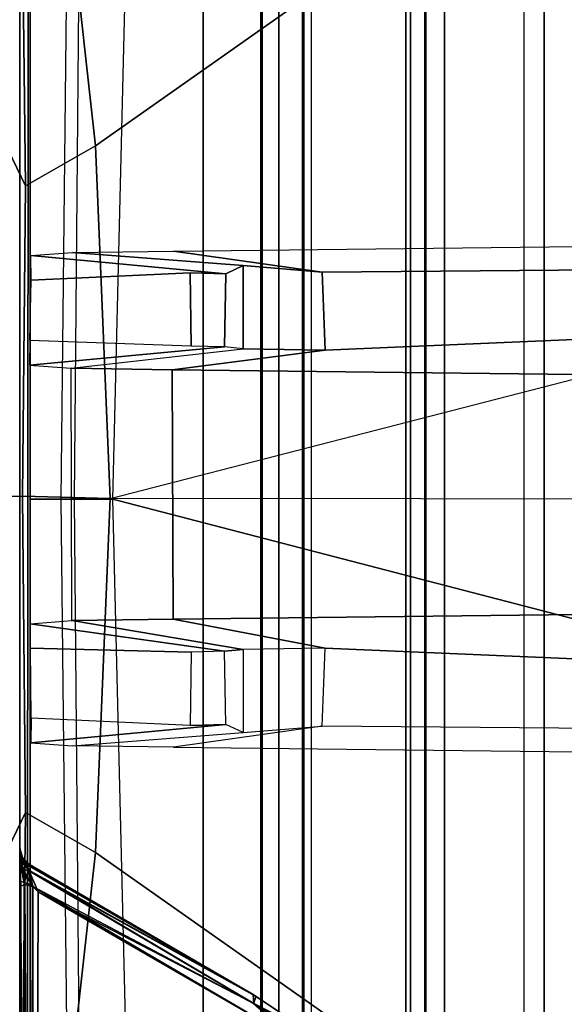
# Model space of a CAD drawing. Units: inches. Extents: x -50 to 95, y -107 to 53.
# Drawn here: x 63 to 64, y -57 to -56 of the extents above; entities that cross this region are included whole.
import ezdxf

# ---------------------------------------------------------------- set-up
doc = ezdxf.new("R2010")
doc.units = ezdxf.units.IN
doc.header["$MEASUREMENT"] = 0
for name, color, linetype in [('DISPLAY-CLIP', 5, 'Continuous'), ('DISPLAY-INSERT', 5, 'Continuous'), ('DISPLAY-RAIL', 5, 'Continuous')]:
    doc.layers.add(name, color=color, linetype=linetype)

# ---------------------------------------------------------------- blocks, each defined once
blk = doc.blocks.new('GEXRL_96_0T')
at = {"layer": 'DISPLAY-INSERT'}
for points in [[(97.00049, -0.83424, 32.50995), (0, -0.83424, 32.50995), (0, -0.81895, 32.52896), (97.00049, -0.81895, 32.52896)], [(97.00049, -0.83424, 74.50995), (0, -0.83424, 74.50995), (0, -0.81895, 74.52896), (97.00049, -0.81895, 74.52896)], [(97.00049, -0.83873, 33.98627), (97.00049, -0.8199, 33.97048), (0, -0.8199, 33.97048), (0, -0.83873, 33.98627)], [(97.00049, -0.83873, 75.98627), (97.00049, -0.8199, 75.97048), (0, -0.8199, 75.97048), (0, -0.83873, 75.98627)], [(97.00049, -0.83424, 32.50995), (97.00049, -0.94272, 32.50889), (0, -0.94272, 32.50889), (0, -0.83424, 32.50995)], [(97.00049, -0.83424, 74.50995), (97.00049, -0.94272, 74.50889), (0, -0.94272, 74.50889), (0, -0.83424, 74.50995)], [(97.00049, -0.83873, 33.98627), (0, -0.83873, 33.98627), (0, -0.94138, 33.98626), (97.00049, -0.94138, 33.98626)], [(97.00049, -0.83873, 75.98627), (0, -0.83873, 75.98627), (0, -0.94138, 75.98626), (97.00049, -0.94138, 75.98626)], [(97.00049, -0.96623, 33.97322), (97.00049, -0.94138, 33.98626), (0, -0.94138, 33.98626), (0, -0.96623, 33.97322)], [(97.00049, -0.96623, 75.97322), (97.00049, -0.94138, 75.98626), (0, -0.94138, 75.98626), (0, -0.96623, 75.97322)], [(0, -0.94272, 32.50889), (0, -0.96623, 32.52182), (97.00049, -0.96623, 32.52182), (97.00049, -0.94272, 32.50889)], [(0, -0.94272, 74.50889), (0, -0.96623, 74.52182), (97.00049, -0.96623, 74.52182), (97.00049, -0.94272, 74.50889)], [(97.00049, -0.96623, 33.97322), (0, -0.96623, 33.97322), (0, -0.98297, 33.95152), (97.00049, -0.98297, 33.95152)], [(97.00049, -0.96623, 32.52182), (97.00049, -0.98433, 32.5469), (0, -0.98433, 32.5469), (0, -0.96623, 32.52182)], [(97.00049, -0.96623, 75.97322), (0, -0.96623, 75.97322), (0, -0.98297, 75.95152), (97.00049, -0.98297, 75.95152)], [(97.00049, -0.96623, 74.52182), (97.00049, -0.98433, 74.5469), (0, -0.98433, 74.5469), (0, -0.96623, 74.52182)], [(97.00049, -1.04224, 33.24752), (97.00049, -0.98297, 33.95152), (0, -0.98297, 33.95152), (0, -1.04224, 33.24752)], [(97.00049, -1.04224, 75.24752), (97.00049, -0.98297, 75.95152), (0, -0.98297, 75.95152), (0, -1.04224, 75.24752)], [(97.00049, -1.04224, 33.24752), (0, -1.04224, 33.24752), (0, -0.98433, 32.5469), (97.00049, -0.98433, 32.5469)], [(97.00049, -1.04224, 75.24752), (0, -1.04224, 75.24752), (0, -0.98433, 74.5469), (97.00049, -0.98433, 74.5469)]]:
    blk.add_3dface(points, dxfattribs=at)
at = {"layer": 'DISPLAY-RAIL'}
for points in [[(97.00049, -0.70001, 32.47252), (97.00049, -0.2, 32.47252), (0, -0.2, 32.47252), (0, -0.70001, 32.47252)], [(97.00049, -0.70001, 34.02253), (97.00049, -0.2, 34.02253), (0, -0.2, 34.02253), (0, -0.70001, 34.02253)], [(97.00049, -0.70001, 74.47252), (97.00049, -0.2, 74.47252), (0, -0.2, 74.47252), (0, -0.70001, 74.47252)], [(97.00049, -0.70001, 76.02253), (97.00049, -0.2, 76.02253), (0, -0.2, 76.02253), (0, -0.70001, 76.02253)], [(0, -0.70001, 32.47252), (0, -0.80001, 32.44752), (97.00049, -0.80001, 32.44752), (97.00049, -0.70001, 32.47252)], [(97.00049, -0.80001, 31.95501), (97.00049, -0.70001, 31.95501), (0, -0.70001, 31.95501), (0, -0.80001, 31.95501)], [(0, -0.70001, 34.02253), (0, -0.80001, 34.04753), (97.00049, -0.80001, 34.04753), (97.00049, -0.70001, 34.02253)], [(97.00049, -0.80001, 34.54004), (97.00049, -0.70001, 34.54004), (0, -0.70001, 34.54004), (0, -0.80001, 34.54004)], [(0, -0.70001, 74.47252), (0, -0.80001, 74.44752), (97.00049, -0.80001, 74.44752), (97.00049, -0.70001, 74.47252)], [(97.00049, -0.80001, 73.95501), (97.00049, -0.70001, 73.95501), (0, -0.70001, 73.95501), (0, -0.80001, 73.95501)], [(0, -0.70001, 76.02253), (0, -0.80001, 76.04753), (97.00049, -0.80001, 76.04753), (97.00049, -0.70001, 76.02253)], [(97.00049, -0.80001, 76.54004), (97.00049, -0.70001, 76.54004), (0, -0.70001, 76.54004), (0, -0.80001, 76.54004)], [(0, -0.72001, 32.82252), (0, -0.80001, 32.82252), (97.00049, -0.80001, 32.82252), (97.00049, -0.72001, 32.82252)], [(0, -0.72001, 33.67253), (0, -0.80001, 33.67253), (97.00049, -0.80001, 33.67253), (97.00049, -0.72001, 33.67253)], [(0, -0.72001, 74.82252), (0, -0.80001, 74.82252), (97.00049, -0.80001, 74.82252), (97.00049, -0.72001, 74.82252)], [(0, -0.72001, 75.67253), (0, -0.80001, 75.67253), (97.00049, -0.80001, 75.67253), (97.00049, -0.72001, 75.67253)], [(97.00049, -0.93373, 32.49752), (97.00049, -0.80001, 32.44752), (0, -0.80001, 32.44752), (0, -0.93373, 32.49752)], [(97.00049, -0.80001, 32.82252), (97.00049, -0.80001, 32.44752), (0, -0.80001, 32.44752), (0, -0.80001, 32.82252)], [(97.00049, -0.93373, 32.49752), (97.00049, -0.80001, 31.95501), (0, -0.80001, 31.95501), (0, -0.93373, 32.49752)], [(97.00049, -0.80001, 33.67253), (97.00049, -0.80001, 34.04753), (0, -0.80001, 34.04753), (0, -0.80001, 33.67253)], [(97.00049, -0.93373, 33.99753), (97.00049, -0.80001, 34.54004), (0, -0.80001, 34.54004), (0, -0.93373, 33.99753)], [(97.00049, -0.93373, 74.49752), (97.00049, -0.80001, 74.44752), (0, -0.80001, 74.44752), (0, -0.93373, 74.49752)], [(97.00049, -0.80001, 74.82252), (97.00049, -0.80001, 74.44752), (0, -0.80001, 74.44752), (0, -0.80001, 74.82252)], [(97.00049, -0.93373, 74.49752), (97.00049, -0.80001, 73.95501), (0, -0.80001, 73.95501), (0, -0.93373, 74.49752)], [(97.00049, -0.80001, 75.67253), (97.00049, -0.80001, 76.04753), (0, -0.80001, 76.04753), (0, -0.80001, 75.67253)], [(97.00049, -0.93373, 75.99753), (97.00049, -0.80001, 76.54004), (0, -0.80001, 76.54004), (0, -0.93373, 75.99753)]]:
    blk.add_3dface(points, dxfattribs=at)
blk = doc.blocks.new('GEXLB_W1_0T')
at = {"layer": 'DISPLAY-CLIP'}
for points in [[(44.38262, -1.15006, 76.72892), (43.90167, -0.46644, 77.15158), (43.42719, -0.48286, 77.1537), (44.16841, -1.17412, 76.72907)], [(44.57393, -0.50442, 77.12709), (43.90167, -0.46644, 77.15158), (44.38262, -1.15006, 76.72892), (44.7365, -1.1354, 76.72964)], [(45.57233, -0.46644, 77.15158), (44.90007, -0.50442, 77.12709), (44.7365, -1.1354, 76.72964), (45.09138, -1.15006, 76.72892)], [(45.30559, -1.17412, 76.72907), (46.04681, -0.48286, 77.1537), (45.57233, -0.46644, 77.15158), (45.09138, -1.15006, 76.72892)], [(44.7365, -1.1354, 76.72964), (44.57393, -0.50442, 77.12709), (44.58237, -0.51226, 77.12229), (44.737, -0.51227, 77.12217)], [(44.90007, -0.50442, 77.12709), (44.89163, -0.51226, 77.12229), (44.737, -0.51227, 77.12217), (44.7365, -1.1354, 76.72964)], [(44.50618, -0.52687, 76.58539), (44.50931, -0.92291, 76.59135), (44.48827, -1.07196, 76.68003), (44.48229, -0.55043, 77.0056)], [(44.58759, -0.91977, 76.59288), (44.50931, -0.92291, 76.59135), (44.50618, -0.52687, 76.58539), (44.57092, -0.52917, 76.59039)], [(44.58759, -0.91977, 76.59288), (44.57092, -0.52917, 76.59039), (44.61322, -0.5518, 77.00554), (44.60724, -1.07334, 76.67997)], [(44.90308, -0.52917, 76.59039), (44.88641, -0.91977, 76.59288), (44.85743, -1.07244, 76.67852), (44.85145, -0.5509, 77.00409)], [(44.90308, -0.52917, 76.59039), (44.96782, -0.52687, 76.58539), (44.96469, -0.92291, 76.59135), (44.88641, -0.91977, 76.59288)], [(44.96469, -0.92291, 76.59135), (44.98573, -1.07196, 76.68003), (44.99171, -0.55043, 77.0056), (44.96782, -0.52687, 76.58539)], [(44.85743, -1.07244, 76.67852), (44.60724, -1.07334, 76.67997), (44.61322, -0.5518, 77.00554), (44.85145, -0.5509, 77.00409)], [(44.48827, -1.07196, 76.68003), (44.50931, -0.92291, 76.59135), (44.50288, -1.00199, 76.47061), (44.48969, -1.17334, 76.55216)], [(44.50288, -1.00199, 76.47061), (44.50931, -0.92291, 76.59135), (44.58759, -0.91977, 76.59288), (44.58626, -1.00218, 76.46149)], [(44.60582, -1.17471, 76.55211), (44.58626, -1.00218, 76.46149), (44.58759, -0.91977, 76.59288), (44.60724, -1.07334, 76.67997)], [(44.85743, -1.07244, 76.67852), (44.88641, -0.91977, 76.59288), (44.88774, -1.00218, 76.46149), (44.85885, -1.17382, 76.55065)], [(44.96469, -0.92291, 76.59135), (44.88641, -0.91977, 76.59288), (44.88774, -1.00218, 76.46149), (44.97112, -1.00199, 76.47061)], [(44.98431, -1.17334, 76.55216), (44.97112, -1.00199, 76.47061), (44.96469, -0.92291, 76.59135), (44.98573, -1.07196, 76.68003)], [(45.24276, -0.99129, 29.3967), (45.24276, -0.99129, 29.3967), (45.23357, -0.99197, 29.40733), (45.27057, -0.93698, 29.40953)], [(45.23552, -0.98889, 29.52295), (45.23552, -0.98889, 29.52295), (45.27057, -0.93698, 29.40953), (45.23357, -0.99197, 29.40733)], [(45.24256, -0.99164, 29.53363), (45.24256, -0.99164, 29.53363), (45.27186, -0.93526, 29.52074), (45.23552, -0.98889, 29.52295)], [(45.27057, -0.93698, 29.40953), (45.27057, -0.93698, 29.40953), (45.23552, -0.98889, 29.52295), (45.27186, -0.93526, 29.52074)], [(45.27186, -0.93526, 29.52074), (45.27186, -0.93526, 29.52074), (45.24256, -0.99164, 29.53363), (45.2741, -0.94245, 29.52972)], [(45.27057, -0.93698, 29.40953), (45.27057, -0.93698, 29.40953), (45.27419, -0.94228, 29.40063), (45.24276, -0.99129, 29.3967)], [(46.60436, -1.21283, 29.54869), (46.60436, -1.21283, 29.54869), (45.28109, -0.94751, 29.53415), (45.12542, -1.21316, 29.54863)], [(45.28109, -0.94751, 29.53415), (45.28109, -0.94751, 29.53415), (45.24256, -0.99164, 29.53363), (45.12542, -1.21316, 29.54863)], [(45.28186, -0.9463, 29.39623), (45.28186, -0.9463, 29.39623), (46.65488, -1.21267, 29.38162), (45.13061, -1.20758, 29.38232)], [(45.13061, -1.20758, 29.38232), (45.13061, -1.20758, 29.38232), (45.24276, -0.99129, 29.3967), (45.28186, -0.9463, 29.39623)], [(45.28109, -0.94751, 29.53415), (45.28109, -0.94751, 29.53415), (45.2741, -0.94245, 29.52972), (45.24256, -0.99164, 29.53363)], [(45.24276, -0.99129, 29.3967), (45.24276, -0.99129, 29.3967), (45.27419, -0.94228, 29.40063), (45.28186, -0.9463, 29.39623)], [(45.10338, -1.21639, 29.52926), (45.10338, -1.21639, 29.52926), (45.23357, -0.99197, 29.40733), (45.10233, -1.21941, 29.39448)], [(45.10888, -1.21716, 29.38755), (45.10888, -1.21716, 29.38755), (45.10233, -1.21941, 29.39448), (45.23357, -0.99197, 29.40733)], [(45.23357, -0.99197, 29.40733), (45.23357, -0.99197, 29.40733), (45.10338, -1.21639, 29.52926), (45.23552, -0.98889, 29.52295)], [(45.23552, -0.98889, 29.52295), (45.23552, -0.98889, 29.52295), (45.10338, -1.21639, 29.52926), (45.1037, -1.21923, 29.53823)], [(45.1037, -1.21923, 29.53823), (45.1037, -1.21923, 29.53823), (45.10985, -1.21629, 29.54296), (45.23552, -0.98889, 29.52295)], [(45.24276, -0.99129, 29.3967), (45.24276, -0.99129, 29.3967), (45.10888, -1.21716, 29.38755), (45.23357, -0.99197, 29.40733)], [(45.13061, -1.20758, 29.38232), (45.13061, -1.20758, 29.38232), (45.10888, -1.21716, 29.38755), (45.24276, -0.99129, 29.3967)], [(45.23552, -0.98889, 29.52295), (45.23552, -0.98889, 29.52295), (45.10985, -1.21629, 29.54296), (45.24256, -0.99164, 29.53363)], [(45.10985, -1.21629, 29.54296), (45.10985, -1.21629, 29.54296), (45.12542, -1.21316, 29.54863), (45.24256, -0.99164, 29.53363)], [(44.50288, -1.00199, 76.47061), (44.51104, -1.01941, 76.00049), (44.49273, -1.21512, 76.1466), (44.48969, -1.17334, 76.55216)], [(44.58447, -1.02078, 76.00044), (44.51104, -1.01941, 76.00049), (44.50288, -1.00199, 76.47061), (44.58626, -1.00218, 76.46149)], [(44.58447, -1.02078, 76.00044), (44.60278, -1.2165, 76.14655), (44.60582, -1.17471, 76.55211), (44.58626, -1.00218, 76.46149)], [(44.88774, -1.00218, 76.46149), (44.88953, -1.02078, 76.00044), (44.86189, -1.2156, 76.14509), (44.85885, -1.17382, 76.55065)], [(44.88774, -1.00218, 76.46149), (44.97112, -1.00199, 76.47061), (44.96296, -1.01941, 76.00049), (44.88953, -1.02078, 76.00044)], [(44.96296, -1.01941, 76.00049), (44.98127, -1.21512, 76.1466), (44.98431, -1.17334, 76.55216), (44.97112, -1.00199, 76.47061)], [(44.50999, -1.05509, 75.8951), (44.51741, -1.21487, 75.66125), (44.49273, -1.21512, 76.1466), (44.51104, -1.01941, 76.00049)], [(44.50999, -1.05509, 75.8951), (44.51104, -1.01941, 76.00049), (44.58447, -1.02078, 76.00044), (44.58364, -1.0542, 75.89555)], [(44.5781, -1.21625, 75.66119), (44.60278, -1.2165, 76.14655), (44.58447, -1.02078, 76.00044), (44.58364, -1.0542, 75.89555)], [(44.89036, -1.0542, 75.89555), (44.88657, -1.21535, 75.65973), (44.86189, -1.2156, 76.14509), (44.88953, -1.02078, 76.00044)], [(44.96296, -1.01941, 76.00049), (44.88953, -1.02078, 76.00044), (44.89036, -1.0542, 75.89555), (44.96401, -1.05509, 75.8951)], [(44.95659, -1.21487, 75.66125), (44.98127, -1.21512, 76.1466), (44.96296, -1.01941, 76.00049), (44.96401, -1.05509, 75.8951)], [(44.5781, -1.21625, 75.66119), (44.51741, -1.21487, 75.66125), (44.50999, -1.05509, 75.8951), (44.58364, -1.0542, 75.89555)], [(44.89036, -1.0542, 75.89555), (44.96401, -1.05509, 75.8951), (44.95659, -1.21487, 75.66125), (44.88657, -1.21535, 75.65973)], [(44.737, -1.13329, 76.62298), (44.737, -1.1714, 76.55577), (42.29041, -1.14996, 76.84312), (42.29585, -1.07373, 76.96067)], [(44.60582, -1.17471, 76.55211), (44.60724, -1.07334, 76.67997), (44.85743, -1.07244, 76.67852), (44.85885, -1.17382, 76.55065)], [(47.17815, -1.07373, 76.96067), (47.18359, -1.14996, 76.84312), (44.737, -1.1714, 76.55577), (44.737, -1.13329, 76.62298)], [(44.73418, -1.22357, 76.66528), (44.7365, -1.1354, 76.72964), (44.38262, -1.15006, 76.72892), (44.42286, -1.2205, 76.67231)], [(45.05114, -1.2205, 76.67231), (45.09138, -1.15006, 76.72892), (44.7365, -1.1354, 76.72964), (44.73418, -1.22357, 76.66528)], [(44.7369, -1.18495, 76.49502), (44.737, -1.1714, 76.55577), (42.29041, -1.14996, 76.84312), (42.28808, -1.15851, 76.79716)], [(44.38262, -1.15006, 76.72892), (44.16841, -1.17412, 76.72907), (44.1662, -1.22331, 76.6978), (44.42286, -1.2205, 76.67231)], [(47.18592, -1.15851, 76.79716), (47.18359, -1.14996, 76.84312), (44.737, -1.1714, 76.55577), (44.7371, -1.18495, 76.49502)], [(45.30559, -1.17412, 76.72907), (45.09138, -1.15006, 76.72892), (45.05114, -1.2205, 76.67231), (45.3078, -1.22331, 76.6978)], [(44.7369, -1.18495, 76.49502), (44.737, -1.21543, 76.1466), (42.25451, -1.21543, 76.1466), (42.28808, -1.15851, 76.79716)], [(47.18592, -1.15851, 76.79716), (47.21949, -1.21543, 76.1466), (44.737, -1.21543, 76.1466), (44.7371, -1.18495, 76.49502)], [(45.1077, -1.22343, 29.55028), (45.1077, -1.22343, 29.55028), (45.12542, -1.21316, 29.54863), (45.10985, -1.21629, 29.54296)], [(45.1235, -1.2212, 29.55399), (45.1235, -1.2212, 29.55399), (45.12542, -1.21316, 29.54863), (45.1077, -1.22343, 29.55028)], [(45.10888, -1.21716, 29.38755), (45.10888, -1.21716, 29.38755), (45.13061, -1.20758, 29.38232), (45.12344, -1.2153, 29.38075)], [(45.12344, -1.2153, 29.38075), (45.12344, -1.2153, 29.38075), (45.13061, -1.20758, 29.38232), (46.65488, -1.21267, 29.38162)], [(46.65488, -1.21267, 29.38162), (46.65488, -1.21267, 29.38162), (46.65452, -1.22083, 29.37621), (45.12344, -1.2153, 29.38075)], [(46.60436, -1.21283, 29.54869), (46.60436, -1.21283, 29.54869), (45.1235, -1.2212, 29.55399), (46.6068, -1.22083, 29.5541)], [(45.12542, -1.21316, 29.54863), (45.12542, -1.21316, 29.54863), (45.1235, -1.2212, 29.55399), (46.60436, -1.21283, 29.54869)], [(47.24173, -1.22, 75.98188), (47.21949, -1.21543, 76.1466), (42.25451, -1.21543, 76.1466), (42.23841, -1.216, 75.98618)], [(47.24173, -1.22, 75.98188), (42.23841, -1.216, 75.98618), (42.26785, -1.21587, 75.81315), (47.20614, -1.21587, 75.81303)], [(42.25801, -1.22603, 73.3091), (42.2691, -1.21576, 73.31359), (47.20479, -1.21577, 73.31347), (47.21599, -1.22603, 73.3091)], [(42.26785, -1.21587, 75.81315), (47.20614, -1.21587, 75.81303), (47.20479, -1.21577, 73.31347), (42.2691, -1.21576, 73.31359)], [(44.18717, -1.2828, 76.63455), (44.30544, -1.27726, 76.61172), (44.42286, -1.2205, 76.67231), (44.1662, -1.22331, 76.6978)], [(44.42286, -1.2205, 76.67231), (44.30544, -1.27726, 76.61172), (44.73576, -1.27871, 76.59661), (44.73418, -1.22357, 76.66528)], [(44.73418, -1.22357, 76.66528), (44.73576, -1.27871, 76.59661), (45.16856, -1.27726, 76.61172), (45.05114, -1.2205, 76.67231)], [(45.16856, -1.27726, 76.61172), (45.28683, -1.2828, 76.63455), (45.3078, -1.22331, 76.6978), (45.05114, -1.2205, 76.67231)], [(45.08634, -1.22624, 29.40105), (45.08634, -1.22624, 29.40105), (45.0972, -1.22379, 29.53742), (45.09618, -1.2236, 29.40105)], [(45.08768, -1.22623, 29.53956), (45.08768, -1.22623, 29.53956), (45.0972, -1.22379, 29.53742), (45.08634, -1.22624, 29.40105)], [(45.08682, -1.22624, 29.39867), (45.08682, -1.22624, 29.39867), (45.09618, -1.2236, 29.40105), (45.09991, -1.22446, 29.38446)], [(45.0972, -1.22379, 29.53742), (45.0972, -1.22379, 29.53742), (45.08768, -1.22623, 29.53956), (45.10323, -1.22624, 29.55866)], [(45.09618, -1.2236, 29.40105), (45.09618, -1.2236, 29.40105), (45.10338, -1.21639, 29.52926), (45.10233, -1.21941, 29.39448)], [(45.10338, -1.21639, 29.52926), (45.10338, -1.21639, 29.52926), (45.09618, -1.2236, 29.40105), (45.0972, -1.22379, 29.53742)], [(45.10233, -1.21941, 29.39448), (45.10233, -1.21941, 29.39448), (45.09991, -1.22446, 29.38446), (45.09618, -1.2236, 29.40105)], [(45.0972, -1.22379, 29.53742), (45.0972, -1.22379, 29.53742), (45.1037, -1.21923, 29.53823), (45.10338, -1.21639, 29.52926)], [(45.0972, -1.22379, 29.53742), (45.0972, -1.22379, 29.53742), (45.1077, -1.22343, 29.55028), (45.1037, -1.21923, 29.53823)], [(45.1077, -1.22343, 29.55028), (45.1077, -1.22343, 29.55028), (45.0972, -1.22379, 29.53742), (45.10323, -1.22624, 29.55866)], [(45.10888, -1.21716, 29.38755), (45.10888, -1.21716, 29.38755), (45.12132, -1.22182, 29.37581), (45.09991, -1.22446, 29.38446)], [(45.09991, -1.22446, 29.38446), (45.09991, -1.22446, 29.38446), (45.10233, -1.21941, 29.39448), (45.10888, -1.21716, 29.38755)], [(45.12132, -1.22182, 29.37581), (45.12132, -1.22182, 29.37581), (45.10213, -1.22624, 29.37246), (45.09991, -1.22446, 29.38446)], [(45.12016, -1.22544, 29.36926), (45.12016, -1.22544, 29.36926), (45.10213, -1.22624, 29.37246), (45.12132, -1.22182, 29.37581)], [(45.1235, -1.2212, 29.55399), (45.1235, -1.2212, 29.55399), (45.10323, -1.22624, 29.55866), (45.12499, -1.22508, 29.56069)], [(45.1077, -1.22343, 29.55028), (45.1077, -1.22343, 29.55028), (45.10323, -1.22624, 29.55866), (45.1235, -1.2212, 29.55399)], [(45.1077, -1.22343, 29.55028), (45.1077, -1.22343, 29.55028), (45.10985, -1.21629, 29.54296), (45.1037, -1.21923, 29.53823)], [(45.10888, -1.21716, 29.38755), (45.10888, -1.21716, 29.38755), (45.12344, -1.2153, 29.38075), (45.12132, -1.22182, 29.37581)], [(46.65452, -1.22483, 29.36995), (46.65452, -1.22483, 29.36995), (45.12016, -1.22544, 29.36926), (45.12132, -1.22182, 29.37581)], [(45.12344, -1.2153, 29.38075), (45.12344, -1.2153, 29.38075), (46.65452, -1.22083, 29.37621), (45.12132, -1.22182, 29.37581)], [(46.65452, -1.22483, 29.36995), (46.65452, -1.22483, 29.36995), (45.12132, -1.22182, 29.37581), (46.65452, -1.22083, 29.37621)], [(45.12499, -1.22508, 29.56069), (45.12499, -1.22508, 29.56069), (46.6068, -1.22083, 29.5541), (45.1235, -1.2212, 29.55399)], [(45.12499, -1.22508, 29.56069), (45.12499, -1.22508, 29.56069), (46.6306, -1.22569, 29.56363), (46.6068, -1.22083, 29.5541)], [(47.21532, -1.2794, 73.30654), (42.25868, -1.2794, 73.30654), (42.25801, -1.22603, 73.3091), (47.21599, -1.22603, 73.3091)], [(45.08903, -1.22624, 29.38775), (45.08903, -1.22624, 29.38775), (45.08682, -1.22624, 29.39867), (45.09991, -1.22446, 29.38446)], [(45.08903, -1.22624, 29.38775), (45.08903, -1.22624, 29.38775), (45.09991, -1.22446, 29.38446), (45.10213, -1.22624, 29.37246)], [(45.12016, -1.22544, 29.36926), (45.12016, -1.22544, 29.36926), (45.13061, -1.22624, 29.36266), (45.10213, -1.22624, 29.37246)], [(45.13061, -1.22624, 29.56765), (45.13061, -1.22624, 29.56765), (45.12499, -1.22508, 29.56069), (45.10323, -1.22624, 29.55866)], [(45.13061, -1.22624, 29.36266), (45.13061, -1.22624, 29.36266), (45.12016, -1.22544, 29.36926), (46.65452, -1.22483, 29.36995)], [(46.6068, -1.22624, 29.56765), (46.6068, -1.22624, 29.56765), (46.6306, -1.22569, 29.56363), (45.12499, -1.22508, 29.56069)], [(46.6068, -1.22624, 29.56765), (46.6068, -1.22624, 29.56765), (45.12499, -1.22508, 29.56069), (45.13061, -1.22624, 29.56765)], [(45.13061, -1.22624, 29.36266), (45.13061, -1.22624, 29.36266), (46.65452, -1.22483, 29.36995), (46.65452, -1.22624, 29.36266)]]:
    blk.add_3dface(points, dxfattribs=at)

msp = doc.modelspace()

# ---------------------------------------------------------------- block references
at = {"rotation": 270}
for name, p in [('GEXRL_96_0T', (64.6404, 32.90098)), ('GEXLB_W1_0T', (64.6404, -11.42639))]:
    msp.add_blockref(name, p, dxfattribs=at)

doc.saveas('drawing.dxf')
